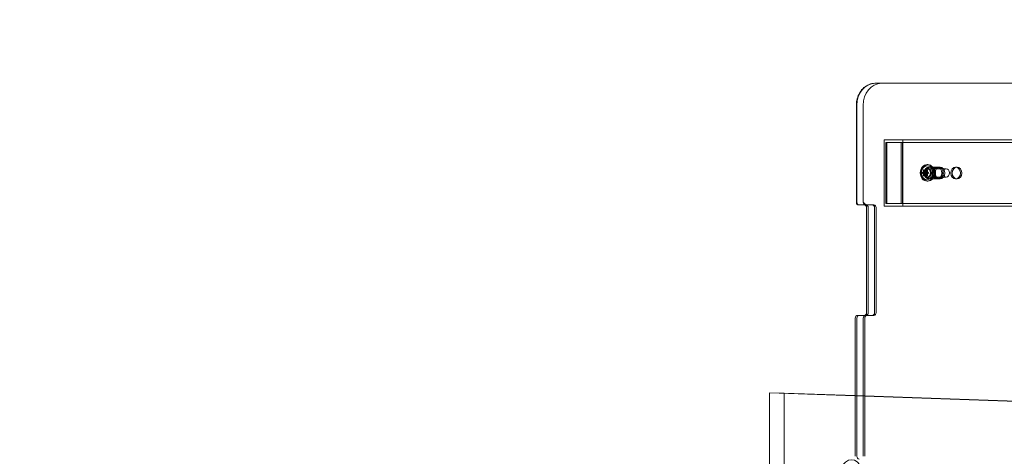
# Model space of a CAD drawing. Extents: x 486 to 940, y -408 to -107.
# Drawn here: x 724 to 768, y -258 to -239 of the extents above; entities that cross this region are included whole.
import ezdxf

# ---------------------------------------------------------------- set-up
doc = ezdxf.new("R2010")
doc.units = 0
doc.header["$MEASUREMENT"] = 0
doc.header["$PDMODE"] = 64
doc.styles.get("Standard").update_dxf_attribs({"font": 'Helvetica LT 57 Condensed_0.ttf'})
doc.dimstyles.new('FEET-METERS', dxfattribs={"dimtxt": 12, "dimasz": 7, "dimexe": 3, "dimexo": 3, "dimgap": 3, "dimtad": 0, "dimdec": 1, "dimzin": 3, "dimdsep": 46, "dimlunit": 4, "dimtxsty": 'Standard', "dimcen": 0.09, "dimadec": 0, "dimazin": 0, "dimtfac": 2, "dimtdec": 1, "dimtofl": 0, "dimtmove": 0, "dimatfit": 3, "dimfxl": 1, "dimfrac": 2, "dimtolj": 1, "dimtzin": 3, "dimarcsym": 0})

# ---------------------------------------------------------------- blocks, each defined once
blk = doc.blocks.new('*D55')
at = {"color": 0, "lineweight": -2, "transparency": 16777216}
for p, q in [((683.84, -270.781), (683.84, -137.697)), ((939.781, -276.697), (939.781, -137.697)), ((690.84, -140.697), (756.848, -140.697)), ((932.781, -140.697), (850.713, -140.697))]:
    blk.add_line(p, q, dxfattribs=at)
at = {"color": 0, "lineweight": 0, "transparency": 16777216}
for points in [[(690.84, -139.531), (690.84, -141.864), (683.84, -140.697)], [(932.781, -139.531), (932.781, -141.864), (939.781, -140.697)]]:
    blk.add_solid(points, dxfattribs=at)
at = {"layer": 'Defpoints', "color": 0, "lineweight": 0, "transparency": 16777216}
for p in [(683.84, -140.697), (683.84, -273.781), (939.781, -279.697)]:
    blk.add_point(p, dxfattribs=at)
at = {"color": 0, "lineweight": 0, "transparency": 16777216, "insert": (803.781, -140.697), "char_height": 12, "attachment_point": 5}
blk.add_mtext('\\A1;21\'-4" [6.5M]', dxfattribs=at)
blk = doc.blocks.new('*D56')
at = {"color": 0, "lineweight": -2, "transparency": 16777216}
for p, q in [((819.631, -167.499), (653.281, -167.499)), ((656.281, -174.499), (656.281, -236.264)), ((656.281, -400.697), (656.281, -330.13)), ((757.781, -407.697), (653.281, -407.697))]:
    blk.add_line(p, q, dxfattribs=at)
at = {"color": 0, "lineweight": 0, "transparency": 16777216}
for points in [[(655.114, -174.499), (657.447, -174.499), (656.281, -167.499)], [(655.114, -400.697), (657.447, -400.697), (656.281, -407.697)]]:
    blk.add_solid(points, dxfattribs=at)
at = {"layer": 'Defpoints', "color": 0, "lineweight": 0, "transparency": 16777216}
for p in [(822.631, -167.499), (656.281, -407.697), (760.781, -407.697)]:
    blk.add_point(p, dxfattribs=at)
at = {"color": 0, "lineweight": 0, "transparency": 16777216, "insert": (656.281, -283.197), "char_height": 12, "attachment_point": 5, "rotation": 90}
blk.add_mtext('\\A1;20\'-0" [6.1M]', dxfattribs=at)
blk = doc.blocks.new('A$C353521DC')
at = {"color": 0, "linetype": 'Continuous', "lineweight": 0}
for p, q in [((-7.381, 16.964), (2.199, 16.964)), ((-7.381, 16.964), (2.199, 16.964)), ((-8.223, 11.518), (-8.223, 15.964)), ((-8.2, 11.589), (-8.2, 15.964)), ((-8.2, 11.589), (-8.2, 15.964)), ((-7.913, 11.589), (-7.913, 15.964)), ((-7.913, 15.964), (-7.913, 11.589)), ((-6.965, 14.402), (21.495, 14.402)), ((-6.965, 14.402), (-6.965, 11.402)), ((-6.896, 14.282), (-6.845, 14.282)), ((-6.896, 14.282), (-6.896, 11.522)), ((-6.896, 14.282), (21.495, 14.282)), ((-6.896, 11.522), (-6.896, 14.282)), ((-6.845, 11.522), (-6.845, 14.282)), ((-6.195, 11.522), (-6.195, 14.282)), ((-6.195, 14.282), (-6.195, 11.522)), ((-6.143, 14.282), (-6.143, 11.522)), ((-6.126, 11.402), (-6.126, 14.402)), ((-5.194, 12.922), (-5.197, 12.919)), ((-5.196, 13.033), (-5.159, 13.033)), ((-5.152, 12.96), (-5.194, 12.922)), ((-5.19, 13.043), (-5.135, 13.043)), ((-5.182, 12.963), (-5.175, 12.963)), ((-5.175, 12.963), (-5.15, 12.963)), ((-5.159, 13.033), (-5.143, 13.033)), ((-5.148, 12.979), (-5.15, 12.963)), ((-5.143, 13.027), (-5.148, 12.979)), ((-5.143, 13.033), (-5.143, 13.027)), ((-5.138, 12.98), (-5.077, 12.98)), ((-5.079, 13.014), (-5.131, 13.042)), ((-5.109, 13.014), (-5.077, 13.014)), ((-5.108, 13.014), (-5.076, 13.014)), ((-5.077, 13.041), (-5.071, 13.041)), ((-5.059, 13.023), (-5.076, 13.014)), ((-5.074, 13.043), (-5.019, 13.043)), ((-5.071, 13.041), (-5.023, 13.041)), ((-5.023, 13.041), (-5.059, 13.023)), ((-5.026, 13.223), (-5.05, 13.223)), ((-5.035, 12.961), (-5.003, 12.961)), ((-4.99, 13.286), (-5.026, 13.286)), ((-4.99, 13.098), (-5.026, 13.098)), ((-5.026, 13.098), (-4.166, 13.098)), ((-5.004, 12.965), (-5.011, 13.034)), ((-5.011, 12.919), (-4.957, 12.919)), ((-4.957, 12.919), (-5.003, 12.961)), ((-4.866, 13.167), (-4.938, 13.167)), ((-4.579, 13.167), (-4.866, 13.167)), ((-4.508, 13.167), (-4.579, 13.167)), ((-4.439, 13.167), (-4.508, 13.167)), ((-3.668, 13.167), (-3.737, 13.167)), ((-5.25, 12.902), (-5.196, 12.902)), ((-5.196, 12.902), (-5.194, 12.9)), ((-5.194, 12.9), (-5.151, 12.86)), ((-5.19, 12.778), (-5.135, 12.778)), ((-5.184, 12.78), (-5.13, 12.78)), ((-5.183, 12.86), (-5.177, 12.86)), ((-5.177, 12.86), (-5.151, 12.86)), ((-5.15, 12.857), (-5.148, 12.842)), ((-5.148, 12.842), (-5.143, 12.794)), ((-5.143, 12.794), (-5.143, 12.787)), ((-5.138, 12.841), (-5.077, 12.841)), ((-5.13, 12.78), (-5.078, 12.807)), ((-5.11, 12.807), (-5.078, 12.807)), ((-5.109, 12.807), (-5.077, 12.807)), ((-5.075, 12.807), (-5.059, 12.799)), ((-5.074, 12.778), (-5.019, 12.778)), ((-5.064, 12.788), (-5.011, 12.788)), ((-5.059, 12.799), (-5.022, 12.779)), ((-5.026, 12.598), (-5.05, 12.598)), ((-5.036, 12.858), (-5.004, 12.858)), ((-4.99, 12.723), (-5.026, 12.723)), ((-5.026, 12.723), (-4.166, 12.723)), ((-4.99, 12.536), (-5.026, 12.536)), ((-5.011, 12.788), (-5.004, 12.858)), ((-5.002, 12.861), (-4.956, 12.903)), ((-4.866, 12.636), (-4.938, 12.636)), ((-4.579, 12.636), (-4.866, 12.636)), ((-4.508, 12.636), (-4.579, 12.636)), ((-4.439, 12.636), (-4.508, 12.636)), ((-3.668, 12.636), (-3.737, 12.636)), ((-8.169, 11.464), (-7.862, 11.464)), ((-7.79, 11.464), (-7.862, 11.464)), ((-7.79, 11.464), (-7.504, 11.464)), ((-7.76, 11.339), (-7.76, 6.589)), ((-7.688, 6.589), (-7.688, 11.339)), ((-7.688, 6.589), (-7.688, 11.339)), ((-7.504, 11.464), (-7.432, 11.464)), ((-7.401, 6.589), (-7.401, 11.339)), ((-7.401, 11.339), (-7.401, 6.589)), ((-7.329, 11.339), (-7.329, 6.589)), ((-6.965, 11.402), (21.495, 11.402)), ((-6.896, 11.522), (-6.845, 11.522)), ((-6.896, 11.522), (21.495, 11.522)), ((-8.272, 6.339), (-8.272, 0.089)), ((-8.2, 0.089), (-8.2, 6.339)), ((-8.2, 0.089), (-8.2, 6.339)), ((-7.862, 6.464), (-8.169, 6.464)), ((-7.913, 0.089), (-7.913, 6.339)), ((-7.913, 6.339), (-7.913, 0.089)), ((-7.79, 6.464), (-7.862, 6.464)), ((-7.841, 6.339), (-7.841, 0.089)), ((-7.79, 6.464), (-7.504, 6.464)), ((-7.504, 6.464), (-7.432, 6.464)), ((-12.155, 2.954), (-12.155, -13.15)), ((-8.272, 2.819), (-12.155, 2.954)), ((-11.493, 2.95), (-12.155, 2.954)), ((-8.272, 2.838), (-11.493, 2.95)), ((-11.493, -13.146), (-11.493, 2.95)), ((3.847, 2.416), (-8.272, 2.838)), ((3.304, 2.416), (-8.272, 2.819))]:
    blk.add_line(p, q, dxfattribs=at)
at = {"color": 0, "linetype": 'Continuous', "lineweight": 0, "extrusion": (0, 0, -1)}
for centre, major_axis, ratio, start_param, end_param in [((-7.381, 15.964), (0, 1), 0.819152, -1.570796, 0), ((-7.381, 15.964), (0, 1), 0.819152, -1.570796, 0), ((-7.094, 15.964), (0, 1), 0.819152, -1.570796, 0), ((-5.026, 12.911), (0, -0.375), 0.819152, -1.570796, 4.712389), ((-5.026, 12.911), (0, -0.188), 0.819152, -1.570796, 4.712389), ((-5.154, 12.965), (0, -0.00529), 0.819152, -1.298884, -0.558229), ((-5.077, 12.911), (0, -0.0695), 0.819152, 0, 3.141593), ((-5.077, 12.911), (0, 0.0395), 0.819152, -3.141592653589794, 3.141592653589793), ((-4.866, 12.902), (0, -0.266), 0.819152, -3.141592653589793, 3.141592653589793), ((-5.077, 13.019), (0, -0.00529), 0.819152, 0, 0.488969), ((-5.077, 13.019), (0, -0.00529), 0.819152, -0.251686, 0), ((-5.077, 12.911), (0, 0.0695), 0.819152, 0, 1.570796), ((-5, 12.965), (0, 0.00529), 0.819152, -2.346081, -1.605426), ((-4.579, 12.902), (0, -0.266), 0.819152, -3.141592653589793, 3.141592653589793), ((-4.439, 12.902), (0, 0.266), 0.819152, -3.141592653589793, 3.141592653589793), ((-3.668, 12.902), (0, 0.266), 0.819152, -3.141592653589793, 3.141592653589793), ((-5.154, 12.856), (0, -0.00529), 0.819152, -2.346081, -1.605426), ((-5.077, 12.802), (0, 0.00529), 0.819152, -0.251686, 0), ((-5.077, 12.911), (0, -0.0695), 0.819152, -1.570796, 0), ((-5.077, 12.802), (0, 0.00529), 0.819152, 0, 0.488969), ((-5, 12.856), (0, 0.00529), 0.819152, -1.298884, -0.558229), ((-8.098, 11.589), (-0.111, -0.111), 0.520567, 0.479966, 1.090831), ((-8.098, 11.589), (0, -0.125), 0.819152, 0, 1.570796), ((-8.098, 11.589), (0, -0.125), 0.819152, 0, 1.570796), ((-7.811, 11.589), (-0.111, 0.111), 0.520567, -2.661627, -1.090831), ((-7.811, 11.589), (0, -0.125), 0.819152, 0, 1.570796), ((-8.098, 11.589), (-0.111, -0.111), 0.520567, -0.479966, 0.479966), ((-7.862, 11.339), (0, 0.125), 0.819152, 0, 1.570796), ((-7.504, 11.339), (0, 0.125), 0.819152, 0, 1.570796), ((-7.432, 11.339), (0, 0.125), 0.819152, 0, 1.570796), ((-8.098, 6.339), (0, 0.125), 0.819152, -1.570796, 0), ((-8.098, 6.339), (0, 0.125), 0.819152, -1.570796, 0), ((-7.811, 6.339), (0, 0.125), 0.819152, -1.570796, 0), ((-7.862, 6.589), (0, -0.125), 0.819152, -1.570796, 0), ((-7.504, 6.589), (0, -0.125), 0.819152, -1.570796, 0), ((-7.432, 6.589), (0, -0.125), 0.819152, -1.570796, 0), ((-8.098, 0.089), (0, -0.125), 0.819152, 0, 1.570796)]:
    blk.add_ellipse(centre, major_axis=major_axis, ratio=ratio, start_param=start_param, end_param=end_param, dxfattribs=at)
at = {"color": 0, "linetype": 'Continuous', "lineweight": 0}
for centre, major_axis, ratio, start_param, end_param in [((-7.094, 15.964), (0, 1), 0.819152, 0, 1.570796), ((-4.99, 12.911), (0, 0.375), 0.819152, 0, 3.141593), ((-5.026, 12.911), (0, 0.312), 0.819152, 0, 1.570796), ((-5.192, 12.911), (0, -0.01), 0.819152, -2.493245, -0.523599), ((-5.138, 12.911), (0, 0.0695), 0.819152, -4.712389, 1.570796), ((-5.026, 12.911), (0, 0.188), 0.819152, -1.570796, 4.712389), ((-4.938, 12.902), (0, -0.266), 0.819152, -3.141592653589793, 3.141592653589793), ((-4.99, 12.911), (0, 0.188), 0.819152, -1.570796, 4.712389), ((-5.135, 13.033), (0, 0.01), 0.819152, -0.398849, 1.570796), ((-4.866, 12.902), (0, -0.266), 0.819152, -3.141592653589796, 3.14159265358979), ((-5.026, 12.911), (0, -0.312), 0.819152, 0, 3.141593), ((-5.019, 13.033), (0, 0.01), 0.819152, -1.446047, 0.523599), ((-4.99, 12.911), (0, 0.375), 0.819152, -1.570796, 0), ((-4.961, 12.911), (0, 0.01), 0.819152, -2.493245, -0.523599), ((-4.579, 12.902), (0, -0.266), 0.819152, -3.141592653589793, 3.141592653589793), ((-4.508, 12.902), (0, -0.266), 0.819152, -3.141592653589793, 3.141592653589793), ((-4.166, 12.911), (0, 0.188), 0.819152, -4.712389, 1.570796), ((-3.737, 12.902), (0, 0.266), 0.819152, -3.141592653589793, 3.141592653589793), ((-5.026, 12.911), (0, -0.312), 0.819152, -1.570796, 0), ((-5.135, 12.788), (0, -0.01), 0.819152, -1.446047, 0.523599), ((-5.019, 12.788), (0, -0.01), 0.819152, -0.398849, 1.570796), ((-4.99, 12.911), (0, -0.375), 0.819152, 0, 1.570796), ((-7.811, 11.589), (0, -0.125), 0.819152, -1.570796, 0), ((-7.79, 11.339), (0, 0.125), 0.819152, -1.570796, 0), ((-7.79, 11.339), (0, 0.125), 0.819152, -1.570796, 0), ((-7.504, 11.339), (0, 0.125), 0.819152, -1.570796, 0), ((-8.169, 6.339), (0, 0.125), 0.819152, 0, 1.570796), ((-7.811, 6.339), (0, 0.125), 0.819152, 0, 1.570796), ((-7.739, 6.339), (0, 0.125), 0.819152, 0, 1.570796), ((-7.79, 6.589), (0, -0.125), 0.819152, 0, 1.570796), ((-7.79, 6.589), (0, -0.125), 0.819152, 0, 1.570796), ((-7.504, 6.589), (0, -0.125), 0.819152, 0, 1.570796), ((-8.449, -2.03), (0, 1.965), 0.422618, -0.979307, 1.642971)]:
    blk.add_ellipse(centre, major_axis=major_axis, ratio=ratio, start_param=start_param, end_param=end_param, dxfattribs=at)
blk.add_ellipse((-4.508, 12.902), major_axis=(0, 0.266), ratio=0.819152, dxfattribs=at)
for points, knots in [([(-8.223, 15.964), (-8.223, 16.067), (-8.209, 16.169), (-8.157, 16.365), (-8.118, 16.458), (-8.018, 16.627), (-7.956, 16.703), (-7.814, 16.829), (-7.734, 16.879), (-7.564, 16.946), (-7.475, 16.964), (-7.384, 16.964), (-7.382, 16.964), (-7.381, 16.964)], [4.712389, 4.712389, 4.712389, 4.712389, 5.026548, 5.026548, 5.340708, 5.340708, 5.654867, 5.654867, 5.969026, 5.969026, 6.277283, 6.277283, 6.283185, 6.283185, 6.283185, 6.283185]), ([(-5.294, 13.022), (-5.299, 13.007), (-5.303, 12.992), (-5.308, 12.962), (-5.31, 12.948), (-5.312, 12.918), (-5.312, 12.903), (-5.31, 12.874), (-5.308, 12.859), (-5.303, 12.829), (-5.299, 12.814), (-5.294, 12.799)], [2.7708377, 2.7708377, 2.7708377, 2.7708377, 2.9191397, 2.9191397, 3.0674417, 3.0674417, 3.2157436, 3.2157436, 3.3640456, 3.3640456, 3.5123476, 3.5123476, 3.5123476, 3.5123476]), ([(-5.05, 13.223), (-5.071, 13.223), (-5.092, 13.22), (-5.134, 13.208), (-5.154, 13.198), (-5.191, 13.175), (-5.209, 13.16), (-5.24, 13.127), (-5.254, 13.108), (-5.277, 13.067), (-5.287, 13.045), (-5.294, 13.022)], [1.570796, 1.570796, 1.570796, 1.570796, 1.810805, 1.810805, 2.050813, 2.050813, 2.290821, 2.290821, 2.530829, 2.530829, 2.770838, 2.770838, 2.770838, 2.770838]), ([(-5.253, 12.904), (-5.253, 12.904), (-5.253, 12.904), (-5.254, 12.904), (-5.254, 12.905), (-5.255, 12.907), (-5.256, 12.907), (-5.256, 12.909), (-5.256, 12.909), (-5.256, 12.91), (-5.256, 12.91), (-5.256, 12.91), (-5.256, 12.911), (-5.256, 12.911), (-5.256, 12.911), (-5.256, 12.911), (-5.256, 12.911), (-5.256, 12.911), (-5.256, 12.911), (-5.256, 12.911), (-5.256, 12.911), (-5.256, 12.911), (-5.256, 12.912), (-5.256, 12.913), (-5.256, 12.914), (-5.255, 12.915), (-5.255, 12.916), (-5.254, 12.917), (-5.253, 12.917), (-5.253, 12.918)], [0, 0, 0, 0, 0.00041348, 0.00041348, 0.00335938, 0.00335938, 0.00572359, 0.00572359, 0.00794646, 0.00794646, 0.00816387, 0.00816387, 0.00825132, 0.00825132, 0.00831543, 0.00831543, 0.00838451, 0.00838451, 0.0084777, 0.0084777, 0.00868732, 0.00868732, 0.01011652, 0.01011652, 0.01212817, 0.01212817, 0.01466672, 0.01466672, 0.01664861, 0.01664861, 0.01664861, 0.01664861]), ([(-5.253, 12.918), (-5.252, 12.918), (-5.252, 12.918), (-5.252, 12.918), (-5.252, 12.918), (-5.251, 12.919)], [0.026417714, 0.026417714, 0.026417714, 0.026417714, 0.026883246, 0.026883246, 0.028070805, 0.028070805, 0.028070805, 0.028070805]), ([(-5.197, 13.035), (-5.197, 13.035), (-5.197, 13.036), (-5.197, 13.037), (-5.197, 13.037), (-5.197, 13.039), (-5.196, 13.039), (-5.196, 13.04), (-5.195, 13.041), (-5.195, 13.041), (-5.195, 13.041), (-5.195, 13.041), (-5.195, 13.041), (-5.195, 13.041), (-5.195, 13.041), (-5.195, 13.041), (-5.194, 13.041), (-5.194, 13.041), (-5.194, 13.041), (-5.194, 13.041), (-5.194, 13.042), (-5.194, 13.042), (-5.194, 13.042), (-5.193, 13.042), (-5.192, 13.043), (-5.19, 13.043), (-5.19, 13.043), (-5.188, 13.043), (-5.188, 13.043), (-5.187, 13.042)], [0, 0, 0, 0, 0.00041106, 0.00041106, 0.0035373, 0.0035373, 0.00597776, 0.00597776, 0.00795862, 0.00795862, 0.008168, 0.008168, 0.00825376, 0.00825376, 0.00831721, 0.00831721, 0.00838612, 0.00838612, 0.00848005, 0.00848005, 0.00869554, 0.00869554, 0.01012717, 0.01012717, 0.01214334, 0.01214334, 0.01467282, 0.01467282, 0.01665013, 0.01665013, 0.01665013, 0.01665013]), ([(-5.196, 13.033), (-5.196, 13.033), (-5.197, 13.034), (-5.197, 13.035), (-5.197, 13.035), (-5.197, 13.035)], [0.007300399, 0.007300399, 0.007300399, 0.007300399, 0.009949303, 0.009949303, 0.010414835, 0.010414835, 0.010414835, 0.010414835]), ([(-5.187, 13.042), (-5.187, 13.042), (-5.187, 13.042), (-5.186, 13.042), (-5.186, 13.042), (-5.185, 13.042)], [0.026417714, 0.026417714, 0.026417714, 0.026417714, 0.026883246, 0.026883246, 0.028070805, 0.028070805, 0.028070805, 0.028070805]), ([(-5.184, 12.96), (-5.184, 12.961), (-5.183, 12.961), (-5.183, 12.961), (-5.182, 12.962), (-5.182, 12.963), (-5.182, 12.963), (-5.182, 12.963)], [0.006463967, 0.006463967, 0.006463967, 0.006463967, 0.007125803, 0.007125803, 0.009029787, 0.009029787, 0.010339612, 0.010339612, 0.010339612, 0.010339612]), ([(-5.111, 13.014), (-5.111, 13.014), (-5.111, 13.014), (-5.11, 13.014), (-5.109, 13.014), (-5.108, 13.014), (-5.108, 13.014), (-5.108, 13.014)], [0.006463967, 0.006463967, 0.006463967, 0.006463967, 0.007125803, 0.007125803, 0.009029787, 0.009029787, 0.010339612, 0.010339612, 0.010339612, 0.010339612]), ([(-5.077, 13.041), (-5.076, 13.042), (-5.076, 13.042), (-5.076, 13.042), (-5.076, 13.042), (-5.076, 13.042)], [0.007300399, 0.007300399, 0.007300399, 0.007300399, 0.009949303, 0.009949303, 0.010414835, 0.010414835, 0.010414835, 0.010414835]), ([(-5.076, 13.042), (-5.075, 13.042), (-5.075, 13.042), (-5.075, 13.043), (-5.074, 13.043), (-5.073, 13.043), (-5.073, 13.042), (-5.072, 13.042), (-5.072, 13.042), (-5.071, 13.042), (-5.071, 13.041), (-5.071, 13.041), (-5.071, 13.041), (-5.071, 13.041), (-5.071, 13.041), (-5.071, 13.041), (-5.071, 13.041), (-5.071, 13.041), (-5.071, 13.041), (-5.071, 13.041), (-5.071, 13.041), (-5.07, 13.041), (-5.07, 13.041), (-5.069, 13.04), (-5.069, 13.039), (-5.068, 13.038), (-5.067, 13.038), (-5.066, 13.036), (-5.066, 13.036), (-5.066, 13.035)], [0, 0, 0, 0, 0.00041176, 0.00041176, 0.00365422, 0.00365422, 0.00610875, 0.00610875, 0.00796436, 0.00796436, 0.00817423, 0.00817423, 0.00825796, 0.00825796, 0.00832097, 0.00832097, 0.00839048, 0.00839048, 0.00848722, 0.00848722, 0.00871815, 0.00871815, 0.01015814, 0.01015814, 0.01218673, 0.01218673, 0.01468858, 0.01468858, 0.01665151, 0.01665151, 0.01665151, 0.01665151]), ([(-5.066, 13.035), (-5.065, 13.035), (-5.065, 13.035), (-5.065, 13.035), (-5.065, 13.034), (-5.065, 13.034)], [0.026417714, 0.026417714, 0.026417714, 0.026417714, 0.026883246, 0.026883246, 0.028070805, 0.028070805, 0.028070805, 0.028070805]), ([(-5.036, 12.965), (-5.036, 12.964), (-5.036, 12.964), (-5.036, 12.963), (-5.036, 12.963), (-5.035, 12.962), (-5.035, 12.961), (-5.035, 12.961)], [0.006463967, 0.006463967, 0.006463967, 0.006463967, 0.007125803, 0.007125803, 0.009029787, 0.009029787, 0.010339612, 0.010339612, 0.010339612, 0.010339612]), ([(-5.031, 12.819), (-5.025, 12.83), (-5.02, 12.842), (-5.013, 12.866), (-5.01, 12.878), (-5.008, 12.904), (-5.008, 12.917), (-5.01, 12.943), (-5.013, 12.955), (-5.02, 12.98), (-5.025, 12.991), (-5.031, 13.002)], [5.681967, 5.681967, 5.681967, 5.681967, 5.922454, 5.922454, 6.162942, 6.162942, 6.403429, 6.403429, 6.643916, 6.643916, 6.884404, 6.884404, 6.884404, 6.884404]), ([(-5.031, 13.002), (-5.025, 12.991), (-5.02, 12.979), (-5.013, 12.955), (-5.01, 12.942), (-5.008, 12.917), (-5.008, 12.904), (-5.01, 12.879), (-5.013, 12.866), (-5.02, 12.842), (-5.025, 12.83), (-5.031, 12.819)], [-0.2314169, -0.2314169, -0.2314169, -0.2314169, -0.2057991, -0.2057991, -0.1801814, -0.1801814, -0.1545636, -0.1545636, -0.1289458, -0.1289458, -0.1033281, -0.1033281, -0.1033281, -0.1033281]), ([(-5.011, 12.919), (-5.01, 12.919), (-5.01, 12.918), (-5.01, 12.918), (-5.01, 12.918), (-5.01, 12.918)], [0.007300399, 0.007300399, 0.007300399, 0.007300399, 0.009949303, 0.009949303, 0.010414835, 0.010414835, 0.010414835, 0.010414835]), ([(-5.01, 12.918), (-5.01, 12.918), (-5.01, 12.917), (-5.01, 12.917), (-5.009, 12.916), (-5.009, 12.915), (-5.009, 12.914), (-5.009, 12.912), (-5.009, 12.912), (-5.009, 12.911), (-5.009, 12.911), (-5.009, 12.911), (-5.009, 12.911), (-5.009, 12.911), (-5.009, 12.911), (-5.009, 12.911), (-5.009, 12.911), (-5.009, 12.911), (-5.009, 12.91), (-5.009, 12.91), (-5.009, 12.91), (-5.009, 12.91), (-5.009, 12.909), (-5.009, 12.908), (-5.009, 12.908), (-5.009, 12.906), (-5.009, 12.906), (-5.01, 12.904), (-5.01, 12.904), (-5.01, 12.904)], [0, 0, 0, 0, 0.00041393, 0.00041393, 0.00331032, 0.00331032, 0.00567645, 0.00567645, 0.00794407, 0.00794407, 0.00816309, 0.00816309, 0.00825092, 0.00825092, 0.00831521, 0.00831521, 0.00838441, 0.00838441, 0.0084776, 0.0084776, 0.00868657, 0.00868657, 0.01011525, 0.01011525, 0.0121263, 0.0121263, 0.01466595, 0.01466595, 0.01664838, 0.01664838, 0.01664838, 0.01664838]), ([(-5.294, 12.799), (-5.287, 12.776), (-5.277, 12.754), (-5.254, 12.713), (-5.24, 12.695), (-5.209, 12.661), (-5.191, 12.647), (-5.154, 12.623), (-5.134, 12.614), (-5.092, 12.601), (-5.071, 12.598), (-5.05, 12.598)], [3.512348, 3.512348, 3.512348, 3.512348, 3.752356, 3.752356, 3.992364, 3.992364, 4.232372, 4.232372, 4.472381, 4.472381, 4.712389, 4.712389, 4.712389, 4.712389]), ([(-5.25, 12.902), (-5.251, 12.902), (-5.251, 12.903), (-5.252, 12.903), (-5.252, 12.903), (-5.253, 12.904)], [0.007300399, 0.007300399, 0.007300399, 0.007300399, 0.009949303, 0.009949303, 0.010414835, 0.010414835, 0.010414835, 0.010414835]), ([(-5.197, 12.786), (-5.197, 12.786), (-5.197, 12.786), (-5.197, 12.787), (-5.197, 12.787), (-5.197, 12.787)], [0.026417714, 0.026417714, 0.026417714, 0.026417714, 0.026883246, 0.026883246, 0.028070805, 0.028070805, 0.028070805, 0.028070805]), ([(-5.187, 12.779), (-5.187, 12.779), (-5.187, 12.779), (-5.188, 12.779), (-5.189, 12.778), (-5.191, 12.779), (-5.192, 12.779), (-5.193, 12.779), (-5.194, 12.779), (-5.194, 12.78), (-5.194, 12.78), (-5.194, 12.78), (-5.194, 12.78), (-5.194, 12.78), (-5.194, 12.78), (-5.195, 12.78), (-5.195, 12.78), (-5.195, 12.78), (-5.195, 12.78), (-5.195, 12.78), (-5.195, 12.78), (-5.195, 12.78), (-5.195, 12.781), (-5.196, 12.781), (-5.196, 12.782), (-5.197, 12.783), (-5.197, 12.784), (-5.197, 12.785), (-5.197, 12.785), (-5.197, 12.786)], [0, 0, 0, 0, 0.00041232, 0.00041232, 0.00367036, 0.00367036, 0.0061271, 0.0061271, 0.00796491, 0.00796491, 0.00815345, 0.00815345, 0.00825503, 0.00825503, 0.00831852, 0.00831852, 0.00838777, 0.00838777, 0.00848273, 0.00848273, 0.00870295, 0.00870295, 0.01013563, 0.01013563, 0.01215525, 0.01215525, 0.01467787, 0.01467787, 0.0166517, 0.0166517, 0.0166517, 0.0166517]), ([(-5.184, 12.78), (-5.185, 12.779), (-5.186, 12.779), (-5.187, 12.779), (-5.187, 12.779), (-5.187, 12.779)], [0.007300399, 0.007300399, 0.007300399, 0.007300399, 0.009949303, 0.009949303, 0.010414835, 0.010414835, 0.010414835, 0.010414835]), ([(-5.182, 12.857), (-5.182, 12.857), (-5.182, 12.857), (-5.182, 12.858), (-5.182, 12.858), (-5.182, 12.859), (-5.182, 12.86), (-5.183, 12.86)], [0.006463967, 0.006463967, 0.006463967, 0.006463967, 0.007125803, 0.007125803, 0.009029787, 0.009029787, 0.010339612, 0.010339612, 0.010339612, 0.010339612]), ([(-5.107, 12.807), (-5.107, 12.807), (-5.107, 12.807), (-5.108, 12.807), (-5.108, 12.807), (-5.109, 12.807), (-5.109, 12.807), (-5.11, 12.807)], [0.006463967, 0.006463967, 0.006463967, 0.006463967, 0.007125803, 0.007125803, 0.009029787, 0.009029787, 0.010339612, 0.010339612, 0.010339612, 0.010339612]), ([(-5.066, 12.786), (-5.066, 12.786), (-5.066, 12.786), (-5.066, 12.785), (-5.067, 12.784), (-5.068, 12.782), (-5.069, 12.782), (-5.07, 12.781), (-5.07, 12.78), (-5.071, 12.78), (-5.071, 12.78), (-5.071, 12.78), (-5.071, 12.78), (-5.071, 12.78), (-5.071, 12.78), (-5.071, 12.78), (-5.071, 12.78), (-5.071, 12.78), (-5.071, 12.78), (-5.071, 12.78), (-5.071, 12.78), (-5.071, 12.779), (-5.072, 12.779), (-5.073, 12.779), (-5.073, 12.779), (-5.074, 12.778), (-5.074, 12.778), (-5.075, 12.779), (-5.075, 12.779), (-5.076, 12.779)], [0, 0, 0, 0, 0.00041133, 0.00041133, 0.0035034, 0.0035034, 0.00594033, 0.00594033, 0.00795678, 0.00795678, 0.00816734, 0.00816734, 0.00825334, 0.00825334, 0.00831687, 0.00831687, 0.00838579, 0.00838579, 0.00847957, 0.00847957, 0.00869405, 0.00869405, 0.01012524, 0.01012524, 0.01214061, 0.01214061, 0.01467168, 0.01467168, 0.01664979, 0.01664979, 0.01664979, 0.01664979]), ([(-5.076, 12.779), (-5.076, 12.779), (-5.076, 12.779), (-5.076, 12.779), (-5.076, 12.779), (-5.076, 12.779)], [0.026417714, 0.026417714, 0.026417714, 0.026417714, 0.026883246, 0.026883246, 0.028070805, 0.028070805, 0.028070805, 0.028070805]), ([(-5.064, 12.788), (-5.065, 12.788), (-5.065, 12.787), (-5.065, 12.786), (-5.065, 12.786), (-5.066, 12.786)], [0.007300399, 0.007300399, 0.007300399, 0.007300399, 0.009949303, 0.009949303, 0.010414835, 0.010414835, 0.010414835, 0.010414835]), ([(-5.034, 12.861), (-5.034, 12.861), (-5.035, 12.861), (-5.035, 12.86), (-5.035, 12.86), (-5.036, 12.859), (-5.036, 12.858), (-5.036, 12.858)], [0.006463967, 0.006463967, 0.006463967, 0.006463967, 0.007125803, 0.007125803, 0.009029787, 0.009029787, 0.010339612, 0.010339612, 0.010339612, 0.010339612]), ([(-5.01, 12.904), (-5.01, 12.903), (-5.01, 12.903), (-5.01, 12.903), (-5.01, 12.903), (-5.01, 12.903)], [0.026417714, 0.026417714, 0.026417714, 0.026417714, 0.026883246, 0.026883246, 0.028070805, 0.028070805, 0.028070805, 0.028070805])]:
    blk.add_open_spline(points, degree=3, knots=knots, dxfattribs=at)
for points, weights in [([(-5.184, 12.96), (-5.209, 12.943), (-5.251, 12.919)], [1.2877924798, 1.2144124615, 1.05685445761]), ([(-5.196, 13.033), (-5.185, 12.992), (-5.182, 12.963)], [1.06120691497, 1.21890298912, 1.29071555247]), ([(-5.111, 13.014), (-5.139, 13.026), (-5.185, 13.042)], [1.2877924798, 1.2144124615, 1.05685445761]), ([(-5.077, 13.041), (-5.092, 13.025), (-5.108, 13.014)], [1.06120691497, 1.21890298912, 1.29071555247]), ([(-5.036, 12.965), (-5.045, 12.993), (-5.065, 13.034)], [1.2877924798, 1.2144124615, 1.05685445761]), ([(-5.011, 12.919), (-5.022, 12.944), (-5.035, 12.961)], [1.06120691497, 1.21890298912, 1.29071555247]), ([(-5.25, 12.902), (-5.207, 12.877), (-5.183, 12.86)], [1.06120691497, 1.21890298912, 1.29071555247]), ([(-5.182, 12.857), (-5.185, 12.828), (-5.197, 12.787)], [1.2877924798, 1.2144124615, 1.05685445761]), ([(-5.184, 12.78), (-5.137, 12.796), (-5.11, 12.807)], [1.06120691497, 1.21890298912, 1.29071555247]), ([(-5.107, 12.807), (-5.091, 12.795), (-5.076, 12.779)], [1.2877924798, 1.2144124615, 1.05685445761]), ([(-5.064, 12.788), (-5.045, 12.829), (-5.036, 12.858)], [1.06120691497, 1.21890298912, 1.29071555247]), ([(-5.034, 12.861), (-5.021, 12.878), (-5.01, 12.903)], [1.2877924798, 1.2144124615, 1.05685445761])]:
    blk.add_rational_spline(points, weights, degree=2, dxfattribs=at)
blk = doc.blocks.new('b311310r0')
at = {"lineweight": 0}
blk.add_blockref('A$C353521DC', (1209.544, 102.675), dxfattribs=at)

msp = doc.modelspace()

# ---------------------------------------------------------------- block references
at = {"lineweight": 0}
msp.add_blockref('b311310r0', (-439.719, -361.197), dxfattribs=at)

# ---------------------------------------------------------------- dimensions: what is measured, and where the dimension line sits
dim = msp.add_linear_dim(base=(683.84, -140.697), p1=(939.781, -279.697), p2=(683.84, -273.781), dimstyle='FEET-METERS', dxfattribs=at)
dim.commit()
dim.dimension.update_dxf_attribs({"geometry": '*D55', "text_midpoint": (803.781, -140.697), "dimtype": 160})
dim = msp.add_linear_dim(base=(656.281, -407.697), p1=(822.631, -167.499), p2=(760.781, -407.697), angle=90, dimstyle='FEET-METERS', dxfattribs=at)
dim.commit()
dim.dimension.update_dxf_attribs({"geometry": '*D56', "text_midpoint": (656.281, -283.197), "dimtype": 160})

doc.saveas('drawing.dxf')
